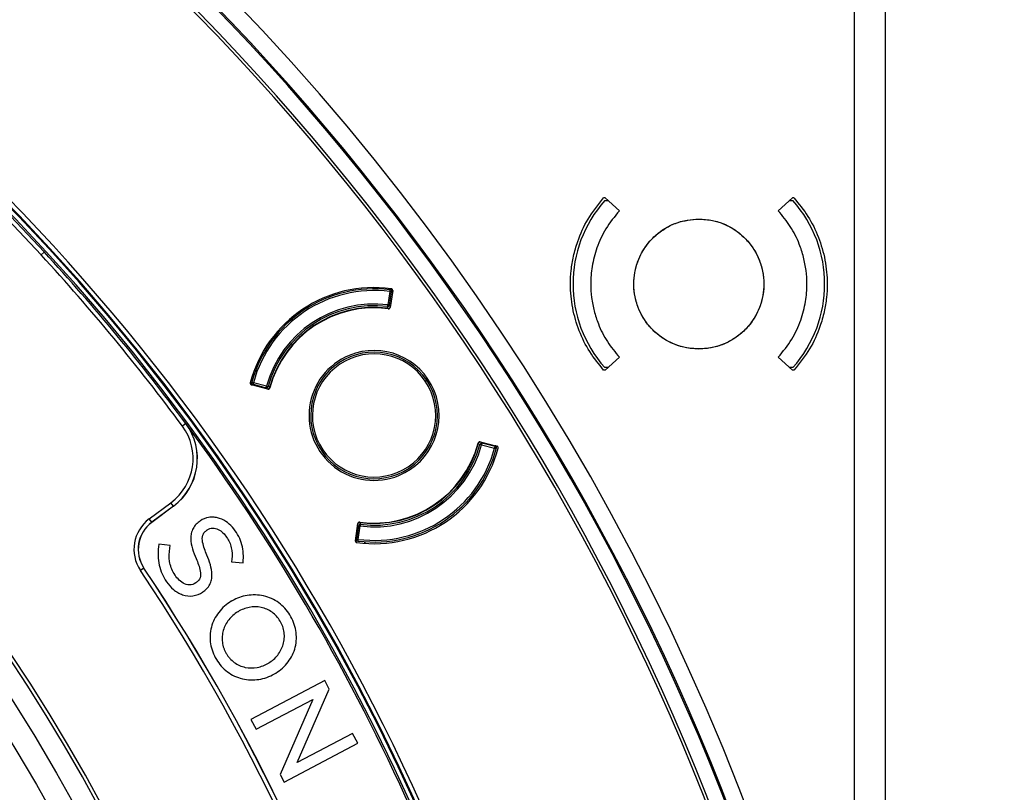
# Model space of a CAD drawing. Units: millimetres. Extents: x 69 to 1126, y 56 to 792.
# Drawn here: x 342 to 389, y 664 to 701 of the extents above; entities that cross this region are included whole.
import ezdxf

# ---------------------------------------------------------------- set-up
doc = ezdxf.new("R2010")
doc.units = ezdxf.units.MM
doc.header["$PDSIZE"] = -1
doc.layers.add('10', color=1, linetype='Continuous')
doc.styles.add('SLDTEXTSTYLE3', font='TXT', dxfattribs={"width": 0.7})
doc.dimstyles.new('SLDDIMSTYLE0', dxfattribs={"dimtxt": 12.733073, "dimasz": 12.733073, "dimexe": 0, "dimexo": 0.0625, "dimgap": 3.183268, "dimtad": 1, "dimdec": 1, "dimlfac": 1.25, "dimrnd": 1e-09, "dimzin": 12, "dimdsep": 46, "dimtxsty": 'SLDTEXTSTYLE3', "dimsah": 1, "dimcen": 0.09, "dimadec": 0, "dimazin": 3, "dimtfac": 1, "dimtdec": 1, "dimtofl": 0, "dimtmove": 0, "dimatfit": 3, "dimfxl": 1, "dimfrac": 2, "dimtolj": 1, "dimtzin": 12, "dimarcsym": 0})

# ---------------------------------------------------------------- blocks, each defined once
blk = doc.blocks.new('_D_1')
at = {"layer": '10', "color": 0, "lineweight": -2, "transparency": 16777216}
for p, q in [((383.086, 735.71), (413.633, 735.71)), ((413.633, 523.723), (413.633, 722.977)), ((383.086, 510.99), (413.633, 510.99))]:
    blk.add_line(p, q, dxfattribs=at)
at = {"layer": '10', "color": 0, "transparency": 16777216}
for points in [[(411.511, 722.977), (415.755, 722.977), (413.633, 735.71)], [(411.511, 523.723), (415.755, 523.723), (413.633, 510.99)]]:
    blk.add_solid(points, dxfattribs=at)
at = {"layer": 'Defpoints', "color": 0, "transparency": 16777216}
for p in [(383.023, 735.71), (413.633, 735.71), (383.023, 510.99)]:
    blk.add_point(p, dxfattribs=at)
at = {"layer": '10', "color": 0, "transparency": 16777216, "insert": (397.716, 619.969), "char_height": 12.73307, "attachment_point": 2, "rotation": 90, "style": 'SLDTEXTSTYLE3'}
blk.add_mtext('\\A1;280.9 [11.06]', dxfattribs=at)

msp = doc.modelspace()

# ---------------------------------------------------------------- linework, layer by layer
at = {"color": 7, "linetype": 'Continuous', "lineweight": 25}
for p, q in [((383.423, 646.8101), (383.423, 735.3102)), ((381.9624, 646.359), (381.9624, 734.2495)), ((370.1474, 692.5506), (370.0757, 692.5506)), ((370.1293, 692.4306), (370.2807, 692.4306)), ((370.1474, 692.5506), (370.8215, 691.9437)), ((378.3454, 691.9437), (379.0195, 692.5506)), ((378.8862, 692.4306), (379.0377, 692.4306)), ((379.0912, 692.5506), (379.0195, 692.5506)), ((343.4305, 689.85), (343.5727, 689.9807)), ((359.9496, 688.1128), (359.8599, 687.4791)), ((359.9391, 687.4679), (360.0288, 688.1016)), ((359.9496, 688.1128), (359.9598, 688.1922)), ((360.0288, 688.1016), (359.9496, 688.1128)), ((360.0814, 688.1567), (359.9645, 687.365)), ((360.0536, 688.0891), (360.0276, 688.0928)), ((360.0509, 688.0985), (360.0288, 688.1016)), ((360.0509, 688.0985), (360.0536, 688.0891)), ((360.067, 688.1411), (360.0604, 688.151)), ((359.8498, 687.3997), (359.8599, 687.4791)), ((359.8599, 687.4791), (359.9391, 687.4679)), ((359.9789, 687.4622), (359.9391, 687.4679)), ((359.8398, 687.3204), (359.8498, 687.3997)), ((370.8215, 684.9976), (370.1474, 684.3906)), ((379.0195, 684.3906), (378.3454, 684.9976)), ((370.1474, 684.3906), (370.0757, 684.3906)), ((370.2807, 684.5106), (370.1293, 684.5106)), ((379.0377, 684.5106), (378.8862, 684.5106)), ((379.0912, 684.3906), (379.0195, 684.3906)), ((353.4091, 683.8152), (353.4863, 683.7942)), ((353.4498, 684.1629), (353.4948, 684.1019)), ((353.4863, 683.7942), (353.4663, 683.7167)), ((354.1061, 683.6346), (353.4863, 683.7942)), ((361.6267, 683.8629), (361.6932, 683.9074)), ((354.1715, 683.4942), (353.3953, 683.6892)), ((353.4086, 683.7065), (353.4153, 683.6965)), ((353.4663, 683.7167), (353.4608, 683.6951)), ((353.4684, 683.689), (353.4608, 683.6951)), ((353.4663, 683.7167), (354.0862, 683.5571)), ((353.475, 683.7145), (353.4684, 683.689)), ((354.0762, 683.5182), (354.0862, 683.5571)), ((354.0862, 683.5571), (354.1061, 683.6346)), ((354.1061, 683.6346), (354.1833, 683.6135)), ((354.2605, 683.5923), (354.1833, 683.6135)), ((350.2801, 681.8589), (350.1192, 681.7401)), ((350.2829, 681.8611), (350.2801, 681.8589)), ((364.2261, 680.9871), (365.0199, 680.7877)), ((364.3114, 680.9242), (364.2915, 680.8467)), ((364.3215, 680.9631), (364.3114, 680.9242)), ((364.9313, 680.7646), (364.3114, 680.9242)), ((364.1372, 680.8889), (364.2143, 680.8678)), ((364.2915, 680.8467), (364.2143, 680.8678)), ((364.2915, 680.8467), (364.9113, 680.6871)), ((364.9113, 680.6871), (364.9313, 680.7646)), ((364.9885, 680.6661), (364.9113, 680.6871)), ((364.9227, 680.7668), (364.9292, 680.7923)), ((364.9292, 680.7923), (364.9369, 680.7862)), ((364.9313, 680.7646), (364.9369, 680.7862)), ((364.989, 680.7748), (364.9824, 680.7848)), ((348.549, 677.3368), (349.5809, 678.106)), ((349.7004, 677.9457), (348.6685, 677.1765)), ((349.7026, 677.9428), (348.6706, 677.1736)), ((349.7004, 677.9457), (349.5809, 678.106)), ((349.7026, 677.9428), (349.7004, 677.9457)), ((348.6685, 677.1765), (348.549, 677.3368)), ((350.971, 677.2466), (350.9623, 677.2406)), ((348.6706, 677.1736), (348.6685, 677.1765)), ((351.2888, 676.8102), (351.2976, 676.8162)), ((358.3136, 676.3066), (358.4331, 677.1163)), ((358.4586, 677.0134), (358.3688, 676.3797)), ((358.4187, 677.019), (358.4586, 677.0134)), ((358.448, 676.3684), (358.5378, 677.0022)), ((358.5378, 677.0022), (358.4586, 677.0134)), ((358.5478, 677.0816), (358.5378, 677.0022)), ((358.5578, 677.1609), (358.5478, 677.0816)), ((358.3306, 676.3402), (358.3372, 676.3303)), ((358.344, 676.3922), (358.3701, 676.3885)), ((358.3467, 676.3828), (358.344, 676.3922)), ((358.3467, 676.3828), (358.3688, 676.3797)), ((358.3688, 676.3797), (358.448, 676.3684)), ((358.4151, 676.2922), (358.4254, 676.2917)), ((358.448, 676.3684), (358.4379, 676.2891)), ((349.0059, 676.1467), (348.9897, 676.0165)), ((349.5407, 676.0815), (349.0059, 676.1467)), ((349.5221, 675.9489), (349.5407, 676.0815)), ((358.7355, 676.2586), (358.7861, 676.1747)), ((352.4633, 675.4301), (352.4491, 675.296)), ((352.993, 675.2512), (353.0026, 675.3839)), ((348.2956, 675.0087), (348.1293, 674.8976)), ((348.2985, 675.0107), (348.2956, 675.0087)), ((352.4491, 675.296), (352.993, 675.2512)), ((350.763, 674.3089), (350.7544, 674.303)), ((351.081, 673.8727), (351.0897, 673.8786)), ((352.443, 673.4369), (352.434, 673.4315)), ((352.7554, 672.9394), (352.7464, 672.934)), ((354.1991, 670.5055), (354.2081, 670.511)), ((356.8605, 669.6744), (353.3694, 667.8337)), ((355.5596, 665.7923), (357.0728, 669.2717)), ((357.0728, 669.2717), (356.8605, 669.6744)), ((353.6161, 667.3658), (356.2961, 668.7788)), ((356.2961, 668.7788), (354.7472, 665.2205)), ((353.3694, 667.8337), (353.6161, 667.3658)), ((358.1791, 667.1734), (355.5596, 665.7923)), ((358.4258, 666.7056), (358.1791, 667.1734)), ((354.9347, 664.8649), (358.4258, 666.7056)), ((354.7472, 665.2205), (354.9347, 664.8649))]:
    msp.add_line(p, q, dxfattribs=at)
for radius in [84.267, 83.1641, 77.4919, 76.8, 71.6478]:
    msp.add_circle((271.063, 623.3502), radius, dxfattribs=at)
for centre, radius, start, end in [((271.063, 623.3502), 112.3876, 0, 180), ((271.063, 623.3502), 112.3261, 0, 180), ((271.063, 623.3502), 111.6072, 0, 180), ((271.063, 623.3502), 111.4689, 0, 180), ((271.063, 623.3502), 113.2, 11.875661, 78.124339), ((271.063, 623.3502), 98.7966, 5.042758, 84.957242), ((271.063, 623.3502), 98.9965, 5.042758, 84.957242), ((271.063, 623.3502), 98.5616, 5.065719, 84.934281), ((271.063, 623.3502), 98.7532, 5.071173, 84.92883), ((271.063, 623.3502), 98.2816, 42.580491, 84.966247), ((271.063, 623.3502), 98.4815, 42.585921, 84.966247), ((271.063, 623.3502), 85.4117, 345.688449, 59.373604), ((271.063, 623.3502), 85.2519, 345.688449, 59.373604), ((374.5835, 688.4706), 5.96, 138.36142, 221.63858), ((374.5835, 688.4706), 5.96, 318.36142, 41.63858), ((271.063, 623.3502), 98.2816, 36.449123, 42.580491), ((271.063, 623.3502), 98.4815, 36.449123, 42.585921), ((359.1988, 682.2406), 6.0618, 82.27992, 165.22008), ((359.1988, 682.2406), 6, 82.71398, 164.78602), ((359.1988, 682.2406), 5.92, 82.71398, 164.78602), ((359.9496, 688.1128), 0.08, 351.93969, 82.71398), ((359.1988, 682.2406), 5.28, 82.80784, 164.69216), ((359.8599, 687.4791), 0.08, 262.80784, 351.93969), ((359.1988, 682.2406), 5.2, 82.80784, 164.69216), ((359.1988, 682.2406), 5.12, 82.80784, 164.69216), ((359.1988, 682.2406), 5.1018, 82.38468, 165.11532), ((359.8599, 687.4791), 0.16, 262.80784, 310.22445), ((359.1988, 682.2406), 3, 33.75, 213.75), ((359.1988, 682.2406), 2.92, 33.75, 213.75), ((359.1988, 682.2406), 3.08, 292.5, 112.5), ((359.1988, 682.2406), 3.08, 112.5, 292.5), ((359.1988, 682.2406), 6, 164.78602, 165.14758), ((353.4863, 683.7942), 0.08, 164.78602, 255.56031), ((359.1988, 682.2406), 3, 213.75, 33.75), ((359.1988, 682.2406), 2.92, 213.75, 33.75), ((354.1061, 683.6346), 0.08, 255.56031, 344.69216), ((354.1061, 683.6346), 0.16, 296.84607, 344.69216), ((348.025, 680.1934), 2.8034, 306.7, 36.44912), ((348.025, 680.1934), 2.807, 306.7, 36.44912), ((271.063, 623.3502), 98.4851, 12.550877, 36.449123), ((348.025, 680.1934), 2.6035, 306.7, 36.44912), ((359.1988, 682.2406), 5.1018, 262.38468, 345.11532), ((364.2915, 680.8467), 0.16, 116.84607, 164.69216), ((364.2915, 680.8467), 0.08, 75.56031, 164.69216), ((359.1988, 682.2406), 6.08, 262.27787, 345.22213), ((359.1988, 682.2406), 6, 262.71398, 344.78602), ((359.1988, 682.2406), 5.92, 262.71398, 344.78602), ((359.1988, 682.2406), 5.28, 262.80784, 344.69216), ((359.1988, 682.2406), 5.2, 262.80784, 344.69216), ((359.1988, 682.2406), 5.12, 262.80784, 344.69216), ((364.9113, 680.6871), 0.08, 344.78602, 75.56031), ((359.1988, 682.2406), 6, 344.78602, 345.13233), ((349.6226, 675.8964), 1.7965, 126.7, 213.77739), ((349.6226, 675.8964), 1.5966, 126.7, 213.77739), ((349.6226, 675.8964), 1.593, 126.7, 213.77739), ((358.5378, 677.0022), 0.16, 82.80784, 130.22445), ((358.5378, 677.0022), 0.08, 82.80784, 171.93969), ((358.448, 676.3684), 0.08, 171.93969, 262.71398), ((359.1988, 682.2406), 6, 262.43074, 262.71398), ((271.063, 623.3502), 92.7165, 15.222609, 33.777391), ((271.063, 623.3502), 92.9164, 15.222609, 33.777391), ((271.063, 623.3502), 92.92, 15.222609, 33.777391), ((271.063, 623.3502), 80.3319, 323.377745, 36.617286), ((353.1918, 672.2104), 2.5675, 300.20831, 301.83312)]:
    msp.add_arc(centre, radius, start, end, dxfattribs=at)
for points, knots in [([(370.0757, 684.3906), (369.8444, 684.6747), (369.3789, 685.2464), (368.8883, 686.252), (368.574, 687.3353), (368.4835, 688.305), (368.5268, 689.1258), (368.6368, 689.8022), (368.8736, 690.6268), (369.3067, 691.5923), (369.8129, 692.2232), (370.0757, 692.5506)], [0, 0, 0, 0, 0.1226825, 0.2468755, 0.3725799, 0.4997964, 0.5717009, 0.6482082, 0.7293177, 0.8594982, 1, 1, 1, 1]), ([(379.0912, 692.5506), (379.3226, 692.2665), (379.788, 691.6949), (380.2786, 690.6892), (380.593, 689.606), (380.6835, 688.6362), (380.6401, 687.8154), (380.5301, 687.1391), (380.2933, 686.3144), (379.8603, 685.3489), (379.354, 684.7181), (379.0912, 684.3906)], [0, 0, 0, 0, 0.1226823, 0.2468753, 0.3725797, 0.4997964, 0.5717001, 0.648207, 0.7293163, 0.8594972, 1, 1, 1, 1]), ([(370.8215, 691.9437), (370.5943, 691.6656), (370.157, 691.1303), (369.7414, 690.218), (369.5107, 689.3318), (369.4459, 688.5329), (369.4907, 687.8247), (369.6119, 687.1906), (369.8437, 686.4834), (370.2197, 685.7229), (370.6217, 685.2384), (370.8215, 684.9976)], [0, 0, 0, 0, 0.1407813, 0.2710003, 0.3906494, 0.4997213, 0.5848007, 0.6692129, 0.752958, 0.8772269, 1, 1, 1, 1]), ([(378.3454, 684.9976), (378.5726, 685.2756), (379.01, 685.8109), (379.4255, 686.7233), (379.6562, 687.6095), (379.721, 688.4084), (379.6762, 689.1166), (379.555, 689.7507), (379.3232, 690.4579), (378.9472, 691.2184), (378.5452, 691.7029), (378.3454, 691.9437)], [0, 0, 0, 0, 0.1407821, 0.2710015, 0.3906503, 0.4997213, 0.5848008, 0.669213, 0.7529582, 0.877227, 1, 1, 1, 1]), ([(374.5835, 691.5506), (374.2371, 691.5166), (373.5443, 691.4484), (372.6224, 690.9174), (371.9216, 690.1354), (371.5209, 689.159), (371.4657, 688.1067), (371.7619, 687.0951), (372.3762, 686.2388), (373.2393, 685.634), (374.2539, 685.349), (375.3057, 685.4159), (376.2761, 685.8271), (377.0558, 686.5365), (377.5567, 687.4639), (377.7223, 688.505), (377.534, 689.5418), (377.013, 690.4591), (376.2185, 691.147), (375.3605, 691.5019), (374.7994, 691.5371), (374.5835, 691.5506)], [0, 0, 0, 0, 0.0536963, 0.1073926, 0.1610908, 0.2147877, 0.2684797, 0.3221654, 0.3758461, 0.4295253, 0.4832073, 0.5368949, 0.5905886, 0.6442864, 0.6979841, 0.7516779, 0.8053656, 0.8590475, 0.9127268, 0.9664075, 1, 1, 1, 1]), ([(374.5835, 685.3906), (374.3677, 685.4037), (373.9456, 685.4293), (373.3533, 685.6268), (372.8346, 685.9131), (372.3852, 686.2875), (372.0111, 686.7417), (371.7243, 687.273), (371.5446, 687.8565), (371.4852, 688.4472), (371.537, 689.0305), (371.6958, 689.5977), (371.979, 690.1563), (372.3759, 690.6494), (372.8598, 691.0474), (373.4112, 691.3408), (373.9955, 691.5197), (374.399, 691.5409), (374.5835, 691.5506)], [0, 0, 0, 0, 0.0668839, 0.1308467, 0.1918875, 0.2500053, 0.3114025, 0.3734985, 0.4362937, 0.4997885, 0.5566066, 0.6172106, 0.6815989, 0.7497691, 0.8123056, 0.874842, 0.9427861, 1, 1, 1, 1]), ([(374.5835, 691.5506), (374.7992, 691.5375), (375.2214, 691.5119), (375.8137, 691.3145), (376.3324, 691.0282), (376.7817, 690.6537), (377.1558, 690.1996), (377.4426, 689.6682), (377.6223, 689.0847), (377.6818, 688.494), (377.63, 687.9107), (377.4712, 687.3435), (377.1879, 686.785), (376.791, 686.2918), (376.3072, 685.8938), (375.7558, 685.6004), (375.1714, 685.4215), (374.7679, 685.4003), (374.5835, 685.3906)], [0, 0, 0, 0, 0.066884, 0.1308469, 0.1918876, 0.2500053, 0.3114025, 0.3734984, 0.4362936, 0.4997885, 0.5566063, 0.6172103, 0.6815986, 0.7497691, 0.8123056, 0.874842, 0.9427858, 1, 1, 1, 1]), ([(360.0043, 688.186), (359.9968, 688.1872), (359.9832, 688.1894), (359.9756, 688.1895), (359.9722, 688.1896)], [0, 0, 0, 0, 0.5563874, 1, 1, 1, 1]), ([(360.0236, 688.1787), (360.0165, 688.1812), (360.0021, 688.1862), (359.9889, 688.1882), (359.9822, 688.1892)], [0, 0, 0, 0, 0.4921596, 1, 1, 1, 1]), ([(360.0043, 688.186), (360.0107, 688.1844), (360.0234, 688.181), (360.0384, 688.165), (360.0482, 688.1429), (360.0487, 688.1256), (360.049, 688.117)], [0, 0, 0, 0, 0.2499594, 0.4999076, 0.7496522, 1, 1, 1, 1]), ([(360.0083, 688.1852), (360.008, 688.1853), (360.0074, 688.1855), (360.0052, 688.1859), (360.0043, 688.186)], [0, 0, 0, 0, 0.5636446, 1, 1, 1, 1]), ([(360.0083, 688.1852), (360.0133, 688.1842), (360.0233, 688.1822), (360.037, 688.1753), (360.0492, 688.166), (360.0554, 688.1579), (360.0585, 688.1539)], [0, 0, 0, 0, 0.2500421, 0.5000115, 0.7500046, 1, 1, 1, 1]), ([(360.0814, 688.1567), (360.0827, 688.1656), (360.0825, 688.1748), (360.0808, 688.1836), (360.0791, 688.1923), (360.0759, 688.201), (360.0714, 688.2087), (360.0669, 688.2164), (360.061, 688.2234), (360.0542, 688.2292), (360.0474, 688.235), (360.0395, 688.2397), (360.0311, 688.2429), (360.0254, 688.2452), (360.0193, 688.2467), (360.0131, 688.2475)], [0, 0, 0, 0, 0.00003355864, 0.00003355864, 0.00003355864, 0.00006712107, 0.00006712107, 0.00006712107, 0.00010063077, 0.00010063077, 0.00010063077, 0.00013411642, 0.00013411642, 0.00013411642, 0.00015720342, 0.00015720342, 0.00015720342, 0.00015720342]), ([(360.0251, 688.1393), (360.0242, 688.1417), (360.0227, 688.1457), (360.0208, 688.1497), (360.0202, 688.1515), (360.0201, 688.152), (360.0205, 688.152), (360.0233, 688.1494), (360.0334, 688.1341), (360.0429, 688.1237), (360.049, 688.117)], [0, 0, 0, 0, 0.1036768, 0.174218, 0.1990375, 0.2215991, 0.2446998, 0.2710067, 0.5307911, 1, 1, 1, 1]), ([(360.049, 688.117), (360.0517, 688.1201), (360.057, 688.1263), (360.0612, 688.1359), (360.0625, 688.1456), (360.0599, 688.151), (360.0585, 688.1539)], [0, 0, 0, 0, 0.2336737, 0.4728584, 0.7252485, 1, 1, 1, 1]), ([(360.049, 688.117), (360.0496, 688.1133), (360.0504, 688.1072), (360.0508, 688.101), (360.0509, 688.0985)], [0, 0, 0, 0, 0.5920885, 1, 1, 1, 1]), ([(360.0604, 688.151), (360.0621, 688.1476), (360.0655, 688.1407), (360.065, 688.1275), (360.0606, 688.1132), (360.0542, 688.1034), (360.0509, 688.0985)], [0, 0, 0, 0, 0.2499909, 0.4999778, 0.7499179, 1, 1, 1, 1]), ([(360.0536, 688.0891), (360.0573, 688.094), (360.0647, 688.1038), (360.0703, 688.1182), (360.0717, 688.1312), (360.0686, 688.1378), (360.067, 688.1411)], [0, 0, 0, 0, 0.250097, 0.5000262, 0.7500108, 1, 1, 1, 1]), ([(360.0604, 688.151), (360.06, 688.1515), (360.0594, 688.1525), (360.0588, 688.1535), (360.0585, 688.1539)], [0, 0, 0, 0, 0.5591567, 1, 1, 1, 1]), ([(359.8749, 687.2975), (359.8838, 687.2963), (359.893, 687.2966), (359.9017, 687.2984), (359.9105, 687.3003), (359.9191, 687.3036), (359.9267, 687.3082), (359.9344, 687.3128), (359.9414, 687.3188), (359.9471, 687.3257), (359.9528, 687.3326), (359.9573, 687.3406), (359.9604, 687.3489), (359.9624, 687.3541), (359.9637, 687.3595), (359.9645, 687.365)], [0, 0, 0, 0, 0.00003355623, 0.00003355623, 0.00003355623, 0.00006711609, 0.00006711609, 0.00006711609, 0.00010062559, 0.00010062559, 0.00010062559, 0.00013411384, 0.00013411384, 0.00013411384, 0.00015465977, 0.00015465977, 0.00015465977, 0.00015465977]), ([(353.3375, 683.7871), (353.3353, 683.7784), (353.3344, 683.7692), (353.3351, 683.7603), (353.3358, 683.7514), (353.3381, 683.7425), (353.3417, 683.7343), (353.3454, 683.7261), (353.3504, 683.7185), (353.3566, 683.712), (353.3627, 683.7055), (353.37, 683.6999), (353.3779, 683.6958), (353.3834, 683.6929), (353.3893, 683.6907), (353.3953, 683.6892)], [0, 0, 0, 0, 0.00003355864, 0.00003355864, 0.00003355864, 0.00006712107, 0.00006712107, 0.00006712107, 0.00010063077, 0.00010063077, 0.00010063077, 0.00013411642, 0.00013411642, 0.00013411642, 0.00015720342, 0.00015720342, 0.00015720342, 0.00015720342]), ([(353.4067, 683.7093), (353.4042, 683.7137), (353.399, 683.7225), (353.3951, 683.7373), (353.394, 683.7527), (353.396, 683.7626), (353.397, 683.7676)], [0, 0, 0, 0, 0.2499954, 0.4999885, 0.7499579, 1, 1, 1, 1]), ([(353.4444, 683.7039), (353.4365, 683.7075), (353.4208, 683.7147), (353.4041, 683.7321), (353.3951, 683.7521), (353.3969, 683.7651), (353.3977, 683.7717)], [0, 0, 0, 0, 0.2503478, 0.5000924, 0.7500406, 1, 1, 1, 1]), ([(353.3977, 683.7717), (353.3975, 683.7705), (353.397, 683.7684), (353.397, 683.7679), (353.397, 683.7676)], [0, 0, 0, 0, 0.5558443, 1, 1, 1, 1]), ([(353.4033, 683.7933), (353.4016, 683.7867), (353.3984, 683.7737), (353.3976, 683.7585), (353.3973, 683.751)], [0, 0, 0, 0, 0.5078716, 1, 1, 1, 1]), ([(353.4067, 683.8027), (353.4052, 683.7985), (353.4023, 683.7911), (353.3991, 683.7776), (353.3977, 683.7717)], [0, 0, 0, 0, 0.5632397, 1, 1, 1, 1]), ([(353.4444, 683.7039), (353.4406, 683.7121), (353.4346, 683.7249), (353.4243, 683.7401), (353.423, 683.7437), (353.4231, 683.744), (353.4236, 683.7438), (353.4249, 683.7425), (353.428, 683.7392), (353.4311, 683.7363), (353.4329, 683.7346)], [0, 0, 0, 0, 0.469206, 0.7290554, 0.7553829, 0.7784935, 0.8010504, 0.8258514, 0.8964217, 1, 1, 1, 1]), ([(353.4067, 683.7093), (353.4088, 683.707), (353.4128, 683.7024), (353.4223, 683.6999), (353.4327, 683.7001), (353.4406, 683.7027), (353.4444, 683.7039)], [0, 0, 0, 0, 0.2747037, 0.5271563, 0.7665489, 1, 1, 1, 1]), ([(353.4067, 683.7093), (353.4071, 683.7088), (353.4077, 683.7078), (353.4084, 683.7069), (353.4086, 683.7065)], [0, 0, 0, 0, 0.5608375, 1, 1, 1, 1]), ([(353.4086, 683.7065), (353.4112, 683.7036), (353.4163, 683.6978), (353.4287, 683.6934), (353.4436, 683.6919), (353.455, 683.694), (353.4608, 683.6951)], [0, 0, 0, 0, 0.2498745, 0.5, 0.7501255, 1, 1, 1, 1]), ([(353.4153, 683.6965), (353.4177, 683.6938), (353.4226, 683.6884), (353.4352, 683.6847), (353.4506, 683.6845), (353.4625, 683.6875), (353.4684, 683.689)], [0, 0, 0, 0, 0.250097, 0.5000262, 0.7500108, 1, 1, 1, 1]), ([(353.4608, 683.6951), (353.4578, 683.6965), (353.4523, 683.6992), (353.4469, 683.7024), (353.4444, 683.7039)], [0, 0, 0, 0, 0.5277557, 1, 1, 1, 1]), ([(354.1715, 683.4942), (354.1802, 683.492), (354.1893, 683.4913), (354.1983, 683.4921), (354.2072, 683.4929), (354.2161, 683.4953), (354.2242, 683.499), (354.2323, 683.5027), (354.2399, 683.5079), (354.2464, 683.5141), (354.2528, 683.5203), (354.2582, 683.5277), (354.2623, 683.5357), (354.2648, 683.5406), (354.2667, 683.5458), (354.2682, 683.5512)], [0, 0, 0, 0, 0.00003355623, 0.00003355623, 0.00003355623, 0.00006711609, 0.00006711609, 0.00006711609, 0.00010062559, 0.00010062559, 0.00010062559, 0.00013411384, 0.00013411384, 0.00013411384, 0.00015465977, 0.00015465977, 0.00015465977, 0.00015465977]), ([(364.2261, 680.9871), (364.2175, 680.9892), (364.2083, 680.99), (364.1994, 680.9891), (364.1905, 680.9883), (364.1816, 680.986), (364.1734, 680.9822), (364.1653, 680.9785), (364.1577, 680.9734), (364.1513, 680.9672), (364.1448, 680.961), (364.1394, 680.9536), (364.1354, 680.9456), (364.1329, 680.9407), (364.1309, 680.9354), (364.1295, 680.9301)], [0, 0, 0, 0, 0.00003355623, 0.00003355623, 0.00003355623, 0.00006711609, 0.00006711609, 0.00006711609, 0.00010062559, 0.00010062559, 0.00010062559, 0.00013411384, 0.00013411384, 0.00013411384, 0.00015465977, 0.00015465977, 0.00015465977, 0.00015465977]), ([(364.9824, 680.7848), (364.9799, 680.7875), (364.975, 680.7929), (364.9624, 680.7965), (364.947, 680.7968), (364.9352, 680.7938), (364.9292, 680.7923)], [0, 0, 0, 0, 0.250097, 0.5000262, 0.7500108, 1, 1, 1, 1]), ([(364.989, 680.7748), (364.9865, 680.7777), (364.9814, 680.7835), (364.9689, 680.7879), (364.9541, 680.7894), (364.9426, 680.7873), (364.9369, 680.7862)], [0, 0, 0, 0, 0.2498745, 0.5, 0.7501255, 1, 1, 1, 1]), ([(364.9369, 680.7862), (364.9398, 680.7848), (364.9453, 680.7821), (364.9507, 680.7789), (364.9532, 680.7774)], [0, 0, 0, 0, 0.5277543, 1, 1, 1, 1]), ([(364.9909, 680.772), (364.9888, 680.7743), (364.9848, 680.7788), (364.9754, 680.7813), (364.9649, 680.7812), (364.9571, 680.7786), (364.9532, 680.7774)], [0, 0, 0, 0, 0.2747467, 0.5271425, 0.7663314, 1, 1, 1, 1]), ([(364.9532, 680.7774), (364.957, 680.7691), (364.963, 680.7564), (364.9734, 680.7412), (364.9746, 680.7376), (364.9745, 680.7373), (364.9741, 680.7375), (364.9727, 680.7387), (364.9697, 680.742), (364.9666, 680.7449), (364.9647, 680.7467)], [0, 0, 0, 0, 0.4690055, 0.7288077, 0.7551354, 0.7782686, 0.8007918, 0.8254383, 0.895216, 1, 1, 1, 1]), ([(364.9999, 680.7096), (365.0008, 680.7161), (365.0025, 680.7292), (364.9935, 680.7492), (364.9769, 680.7666), (364.9611, 680.7738), (364.9532, 680.7774)], [0, 0, 0, 0, 0.2499593, 0.4999076, 0.7496523, 1, 1, 1, 1]), ([(364.9909, 680.772), (364.9906, 680.7725), (364.9899, 680.7735), (364.9893, 680.7744), (364.989, 680.7748)], [0, 0, 0, 0, 0.5608375, 1, 1, 1, 1]), ([(365.0006, 680.7137), (365.0016, 680.7186), (365.0036, 680.7286), (365.0025, 680.7439), (364.9986, 680.7588), (364.9935, 680.7676), (364.9909, 680.772)], [0, 0, 0, 0, 0.2499954, 0.4999885, 0.7499579, 1, 1, 1, 1]), ([(364.9909, 680.6786), (364.9925, 680.6828), (364.9953, 680.6902), (364.9985, 680.7037), (364.9999, 680.7096)], [0, 0, 0, 0, 0.5632445, 1, 1, 1, 1]), ([(364.9943, 680.688), (364.996, 680.6946), (364.9992, 680.7076), (365, 680.7228), (365.0004, 680.7302)], [0, 0, 0, 0, 0.5078853, 1, 1, 1, 1]), ([(364.9999, 680.7096), (365.0002, 680.7108), (365.0006, 680.7129), (365.0006, 680.7134), (365.0006, 680.7137)], [0, 0, 0, 0, 0.5555911, 1, 1, 1, 1]), ([(365.0777, 680.6898), (365.08, 680.6985), (365.0808, 680.7076), (365.0801, 680.7165), (365.0794, 680.7255), (365.0771, 680.7344), (365.0735, 680.7426), (365.0699, 680.7507), (365.0648, 680.7584), (365.0587, 680.7649), (365.0526, 680.7714), (365.0452, 680.7769), (365.0373, 680.7811), (365.0318, 680.7839), (365.0259, 680.7862), (365.0199, 680.7877)], [0, 0, 0, 0, 0.00003355863, 0.00003355863, 0.00003355863, 0.00006712106, 0.00006712106, 0.00006712106, 0.00010063077, 0.00010063077, 0.00010063077, 0.00013411642, 0.00013411642, 0.00013411642, 0.00015719985, 0.00015719985, 0.00015719985, 0.00015719985]), ([(350.9623, 677.2406), (350.894, 677.1939), (350.8306, 677.1419), (350.7171, 677.0237), (350.6668, 676.9565), (350.5891, 676.8122), (350.5607, 676.7335), (350.5259, 676.5726), (350.5192, 676.4901), (350.5231, 676.2424), (350.5553, 676.082), (350.6462, 675.7652), (350.7044, 675.6113), (350.7689, 675.4598)], [0, 0, 0, 0, 0.0002879018, 0.0002879018, 0.0005758037, 0.0005758037, 0.0008637055, 0.0008637055, 0.0011516073, 0.0011516073, 0.001727411, 0.001727411, 0.0023032147, 0.0023032147, 0.0023032147, 0.0023032147]), ([(353.0026, 675.3839), (353.0227, 675.6666), (353.0032, 675.9475), (352.8673, 676.352), (352.8073, 676.4793), (352.6663, 676.7229), (352.5861, 676.8416), (352.3987, 677.0523), (352.2912, 677.1458), (352.0525, 677.2984), (351.922, 677.356), (351.7151, 677.4057), (351.6453, 677.4158), (351.504, 677.4217), (351.432, 677.4172), (351.2234, 677.3819), (351.0891, 677.3275), (350.971, 677.2466)], [0, 0, 0, 0, 0.000986995, 0.000986995, 0.0014804925, 0.0014804925, 0.00197399, 0.00197399, 0.0024674875, 0.0024674875, 0.002960985, 0.002960985, 0.0032077338, 0.0032077338, 0.0034544825, 0.0034544825, 0.00394798, 0.00394798, 0.00394798, 0.00394798]), ([(351.2838, 675.6208), (351.2414, 675.721), (351.2016, 675.8221), (351.1313, 676.0276), (351.1004, 676.1325), (351.0626, 676.3466), (351.0535, 676.4585), (351.1021, 676.6155), (351.1291, 676.663), (351.2014, 676.7451), (351.2437, 676.7793), (351.2888, 676.8102)], [0, 0, 0, 0, 0.0003835059, 0.0003835059, 0.0007670118, 0.0007670118, 0.0011505177, 0.0011505177, 0.0013422707, 0.0013422707, 0.0015340236, 0.0015340236, 0.0015340236, 0.0015340236]), ([(351.2976, 676.8162), (351.3739, 676.8685), (351.4641, 676.8968), (351.6473, 676.8997), (351.7389, 676.875), (351.9034, 676.7962), (351.9783, 676.7413), (352.1102, 676.616), (352.167, 676.5449), (352.3187, 676.3158), (352.3961, 676.1522), (352.4791, 675.7935), (352.4829, 675.6123), (352.4633, 675.4301)], [0, 0, 0, 0, 0.0003224456, 0.0003224456, 0.0006448913, 0.0006448913, 0.0009673369, 0.0009673369, 0.0012897825, 0.0012897825, 0.0019346738, 0.0019346738, 0.002579565, 0.002579565, 0.002579565, 0.002579565]), ([(358.5227, 677.1838), (358.5138, 677.185), (358.5046, 677.1847), (358.4959, 677.1828), (358.4871, 677.181), (358.4786, 677.1777), (358.4709, 677.173), (358.4632, 677.1684), (358.4563, 677.1624), (358.4506, 677.1556), (358.4449, 677.1487), (358.4403, 677.1407), (358.4372, 677.1323), (358.4353, 677.1272), (358.4339, 677.1217), (358.4331, 677.1163)], [0, 0, 0, 0, 0.00003355623, 0.00003355623, 0.00003355623, 0.00006711609, 0.00006711609, 0.00006711609, 0.00010062559, 0.00010062559, 0.00010062559, 0.00013411384, 0.00013411384, 0.00013411384, 0.00015465977, 0.00015465977, 0.00015465977, 0.00015465977]), ([(358.3136, 676.3066), (358.3122, 676.2978), (358.3124, 676.2886), (358.3141, 676.2798), (358.3158, 676.271), (358.3191, 676.2624), (358.3236, 676.2546), (358.3281, 676.2469), (358.334, 676.2399), (358.3408, 676.2341), (358.3476, 676.2283), (358.3555, 676.2236), (358.3638, 676.2204), (358.3696, 676.2182), (358.3757, 676.2166), (358.3819, 676.2158)], [0, 0, 0, 0, 0.00003355863, 0.00003355863, 0.00003355863, 0.00006712106, 0.00006712106, 0.00006712106, 0.00010063076, 0.00010063076, 0.00010063076, 0.00013411642, 0.00013411642, 0.00013411642, 0.00015719985, 0.00015719985, 0.00015719985, 0.00015719985]), ([(358.344, 676.3922), (358.3403, 676.3873), (358.333, 676.3774), (358.3273, 676.3631), (358.326, 676.3501), (358.3291, 676.3435), (358.3306, 676.3402)], [0, 0, 0, 0, 0.250097, 0.5000262, 0.7500108, 1, 1, 1, 1]), ([(358.3372, 676.3303), (358.3355, 676.3337), (358.3321, 676.3406), (358.3326, 676.3538), (358.337, 676.3681), (358.3435, 676.3779), (358.3467, 676.3828)], [0, 0, 0, 0, 0.2499909, 0.4999778, 0.7499179, 1, 1, 1, 1]), ([(358.3486, 676.3643), (358.346, 676.3612), (358.3406, 676.3549), (358.3364, 676.3453), (358.3351, 676.3357), (358.3378, 676.3302), (358.3392, 676.3274)], [0, 0, 0, 0, 0.2336686, 0.4728575, 0.7252533, 1, 1, 1, 1]), ([(358.3372, 676.3303), (358.3376, 676.3297), (358.3382, 676.3288), (358.3389, 676.3278), (358.3392, 676.3274)], [0, 0, 0, 0, 0.5591567, 1, 1, 1, 1]), ([(358.3392, 676.3274), (358.3422, 676.3234), (358.3484, 676.3153), (358.3606, 676.306), (358.3743, 676.2991), (358.3843, 676.2971), (358.3893, 676.2961)], [0, 0, 0, 0, 0.2500421, 0.5000115, 0.7500046, 1, 1, 1, 1]), ([(358.3486, 676.3643), (358.3481, 676.3679), (358.3472, 676.3741), (358.3468, 676.3803), (358.3467, 676.3828)], [0, 0, 0, 0, 0.5920885, 1, 1, 1, 1]), ([(358.3725, 676.3419), (358.3734, 676.3396), (358.3749, 676.3356), (358.3768, 676.3315), (358.3775, 676.3298), (358.3775, 676.3292), (358.3771, 676.3293), (358.3743, 676.3318), (358.3642, 676.3472), (358.3547, 676.3576), (358.3486, 676.3643)], [0, 0, 0, 0, 0.1048793, 0.1746212, 0.1992869, 0.2218163, 0.2449384, 0.2712386, 0.530949, 1, 1, 1, 1]), ([(358.3486, 676.3643), (358.3489, 676.3557), (358.3496, 676.3384), (358.3592, 676.3163), (358.3742, 676.3002), (358.3869, 676.2969), (358.3933, 676.2952)], [0, 0, 0, 0, 0.2499593, 0.4999076, 0.7496523, 1, 1, 1, 1]), ([(358.374, 676.3026), (358.3811, 676.3001), (358.3955, 676.295), (358.4088, 676.2931), (358.4155, 676.2921)], [0, 0, 0, 0, 0.492171, 1, 1, 1, 1]), ([(358.3893, 676.2961), (358.3897, 676.296), (358.3903, 676.2958), (358.3924, 676.2954), (358.3933, 676.2952)], [0, 0, 0, 0, 0.5636471, 1, 1, 1, 1]), ([(358.3933, 676.2952), (358.4013, 676.2939), (358.4098, 676.2924), (358.4148, 676.2922), (358.4151, 676.2922)], [0, 0, 0, 0, 0.9314113, 1, 1, 1, 1]), ([(348.9897, 676.0165), (348.9537, 675.7264), (348.956, 675.4302), (349.05, 675.0078), (349.0969, 674.8694), (349.217, 674.6034), (349.2895, 674.4771), (349.3722, 674.3564)], [0, 0, 0, 0, 0.0010289927, 0.0010289927, 0.001543489, 0.001543489, 0.0020579854, 0.0020579854, 0.0020579854, 0.0020579854]), ([(350.7544, 674.303), (350.667, 674.2432), (350.5636, 674.2103), (350.3535, 674.2112), (350.2493, 674.2441), (350.0665, 674.3447), (349.9847, 674.4133), (349.8441, 674.5666), (349.7846, 674.6536), (349.6768, 674.8322), (349.63, 674.9247), (349.5562, 675.1184), (349.5291, 675.2209), (349.4818, 675.5311), (349.4929, 675.7409), (349.5221, 675.9489)], [0, 0, 0, 0, 0.0003689803, 0.0003689803, 0.0007379605, 0.0007379605, 0.0011069408, 0.0011069408, 0.0014759211, 0.0014759211, 0.0018449014, 0.0018449014, 0.0022138816, 0.0022138816, 0.0029518422, 0.0029518422, 0.0029518422, 0.0029518422]), ([(350.7689, 675.4598), (350.8104, 675.3628), (350.8492, 675.265), (350.9178, 675.0661), (350.9479, 674.9645), (350.9846, 674.7571), (350.993, 674.6484), (350.9449, 674.4968), (350.9182, 674.451), (350.8478, 674.3719), (350.8068, 674.3388), (350.763, 674.3089)], [0, 0, 0, 0, 0.0003715546, 0.0003715546, 0.0007431093, 0.0007431093, 0.0011146639, 0.0011146639, 0.0013004413, 0.0013004413, 0.0014862186, 0.0014862186, 0.0014862186, 0.0014862186]), ([(351.0897, 673.8786), (351.1564, 673.9243), (351.218, 673.9753), (351.3282, 674.0912), (351.3769, 674.1572), (351.4522, 674.2985), (351.4798, 674.3752), (351.5143, 674.5325), (351.5213, 674.6128), (351.5195, 674.8553), (351.4895, 675.0122), (351.4031, 675.3216), (351.3467, 675.4727), (351.2838, 675.6208)], [0, 0, 0, 0, 0.0002814704, 0.0002814704, 0.0005629408, 0.0005629408, 0.0008444112, 0.0008444112, 0.0011258816, 0.0011258816, 0.0016888223, 0.0016888223, 0.0022517631, 0.0022517631, 0.0022517631, 0.0022517631]), ([(349.3722, 674.3564), (349.4662, 674.219), (349.5745, 674.0954), (349.7649, 673.9369), (349.8335, 673.8883), (349.9766, 673.8053), (350.0515, 673.7707), (350.288, 673.6903), (350.4549, 673.6706), (350.7856, 673.715), (350.9426, 673.778), (351.081, 673.8727)], [0, 0, 0, 0, 0.0005818722, 0.0005818722, 0.0008728083, 0.0008728083, 0.0011637444, 0.0011637444, 0.0017456166, 0.0017456166, 0.0023274888, 0.0023274888, 0.0023274888, 0.0023274888]), ([(354.546, 670.0291), (354.6588, 670.0991), (354.7642, 670.1777), (354.9588, 670.3533), (355.0488, 670.4513), (355.2079, 670.6626), (355.2764, 670.7743), (355.3897, 671.0106), (355.4349, 671.1368), (355.498, 671.3928), (355.5165, 671.5227), (355.5259, 671.7864), (355.5165, 671.9201), (355.4504, 672.3088), (355.3523, 672.5605), (355.1457, 672.8971), (355.066, 673.0047), (354.889, 673.1998), (354.7918, 673.2875), (354.5798, 673.4425), (354.4638, 673.5104), (354.224, 673.6185), (354.0994, 673.6596), (353.7116, 673.7458), (353.4437, 673.7517), (352.9378, 673.6675), (352.7039, 673.5865), (352.4718, 673.4541), (352.4573, 673.4456), (352.443, 673.4369)], [0, 0, 0, 0, 0.0004626353, 0.0004626353, 0.0009252706, 0.0009252706, 0.0013879059, 0.0013879059, 0.0018505412, 0.0018505412, 0.0023131765, 0.0023131765, 0.0027758118, 0.0027758118, 0.0037010824, 0.0037010824, 0.0041637178, 0.0041637178, 0.0046263531, 0.0046263531, 0.0050889884, 0.0050889884, 0.0055516237, 0.0055516237, 0.0064768943, 0.0064768943, 0.0073443355, 0.0073443355, 0.0074021649, 0.0074021649, 0.0074021649, 0.0074021649]), ([(352.434, 673.4315), (352.3199, 673.3627), (352.2132, 673.2853), (352.0156, 673.1118), (351.924, 673.0147), (351.7616, 672.805), (351.6914, 672.6938), (351.5745, 672.4584), (351.5275, 672.3324), (351.4609, 672.0764), (351.4407, 671.9464), (351.4279, 671.682), (351.4357, 671.5478), (351.4977, 671.157), (351.5928, 670.9039), (351.7308, 670.6752)], [0, 0, 0, 0, 0.0004639993, 0.0004639993, 0.0009279985, 0.0009279985, 0.0013919978, 0.0013919978, 0.001855997, 0.001855997, 0.0023199963, 0.0023199963, 0.0027839956, 0.0027839956, 0.0037119941, 0.0037119941, 0.0037119941, 0.0037119941]), ([(354.7493, 672.4961), (354.6997, 672.5782), (354.6433, 672.6544), (354.5164, 672.7945), (354.4448, 672.8591), (354.2915, 672.9704), (354.2098, 673.0176), (354.0367, 673.0944), (353.9448, 673.124), (353.6676, 673.1823), (353.4728, 673.1823), (353.1935, 673.1284), (353.1008, 673.1013), (352.9232, 673.0316), (352.8377, 672.9891), (352.7554, 672.9394)], [0, 0, 0, 0, 0.0003419917, 0.0003419917, 0.0006839835, 0.0006839835, 0.0010259752, 0.0010259752, 0.0013679669, 0.0013679669, 0.0020519504, 0.0020519504, 0.0023939421, 0.0023939421, 0.0027359338, 0.0027359338, 0.0027359338, 0.0027359338]), ([(352.7464, 672.934), (352.5814, 672.8345), (352.4369, 672.7091), (352.2589, 672.4835), (352.2075, 672.4039), (352.1205, 672.2357), (352.0846, 672.146), (352.0319, 671.9629), (352.015, 671.8698), (352.0002, 671.6807), (352.0026, 671.5837), (352.0271, 671.3958), (352.0607, 671.2563), (352.1148, 671.1238), (352.1551, 671.0375), (352.1774, 670.9955), (352.226, 670.914), (352.2525, 670.874), (352.3091, 670.797), (352.3393, 670.7598), (352.435, 670.6534), (352.505, 670.5899), (352.6578, 670.4778), (352.7416, 670.4291), (352.9146, 670.3518), (353.0046, 670.3224), (353.2853, 670.2625), (353.4791, 670.2624), (353.8542, 670.3344), (354.0339, 670.4059), (354.1991, 670.5055)], [0, 0, 0, 0, 0.0006868704, 0.0006868704, 0.0010303056, 0.0010303056, 0.0013737408, 0.0013737408, 0.0017171761, 0.0017171761, 0.0020606113, 0.0020606113, 0.0024040465, 0.0025757641, 0.0025757641, 0.0027474817, 0.0027474817, 0.0029191993, 0.0029191993, 0.0030909169, 0.0030909169, 0.0034343521, 0.0034343521, 0.0037777873, 0.0037777873, 0.0041212225, 0.0041212225, 0.0048080929, 0.0048080929, 0.0054949634, 0.0054949634, 0.0054949634, 0.0054949634]), ([(354.2081, 670.511), (354.3735, 670.6107), (354.5184, 670.7366), (354.6965, 670.9627), (354.7479, 671.0426), (354.8349, 671.2113), (354.8708, 671.3012), (354.9232, 671.4848), (354.9399, 671.5782), (354.9543, 671.7678), (354.9516, 671.865), (354.914, 672.1473), (354.8488, 672.3311), (354.7493, 672.4961)], [0, 0, 0, 0, 0.0006883253, 0.0006883253, 0.0010324879, 0.0010324879, 0.0013766506, 0.0013766506, 0.0017208132, 0.0017208132, 0.0020649758, 0.0020649758, 0.0027533011, 0.0027533011, 0.0027533011, 0.0027533011]), ([(351.7308, 670.6752), (351.7991, 670.5619), (351.8761, 670.4561), (352.0496, 670.2609), (352.1474, 670.1706), (352.3578, 670.0134), (352.4696, 669.9462), (352.7067, 669.8356), (352.8331, 669.7921), (353.2157, 669.7022), (353.4842, 669.6928), (354.0011, 669.7715), (354.2548, 669.8584), (354.4836, 669.9916)], [0, 0, 0, 0, 0.0004606247, 0.0004606247, 0.0009212494, 0.0009212494, 0.001381874, 0.001381874, 0.0018424987, 0.0018424987, 0.0027637481, 0.0027637481, 0.0036849975, 0.0036849975, 0.0036849975, 0.0036849975])]:
    msp.add_open_spline(points, degree=3, knots=knots, dxfattribs=at)
msp.add_open_spline([(343.5727, 689.9807), (343.5722, 689.9874), (343.5717, 689.9914), (343.5714, 689.9922)], degree=3, dxfattribs=at)

# ---------------------------------------------------------------- dimensions: what is measured, and where the dimension line sits
at = {"layer": '10'}
dim = msp.add_linear_dim(base=(413.6327, 735.7102), p1=(383.023, 510.9902), p2=(383.023, 735.7102), angle=90, dimstyle='SLDDIMSTYLE0', dxfattribs=at)
dim.commit()
dim.dimension.update_dxf_attribs({"geometry": '_D_1', "text_midpoint": (413.6327, 619.9687), "dimtype": 160})

doc.saveas('drawing.dxf')
